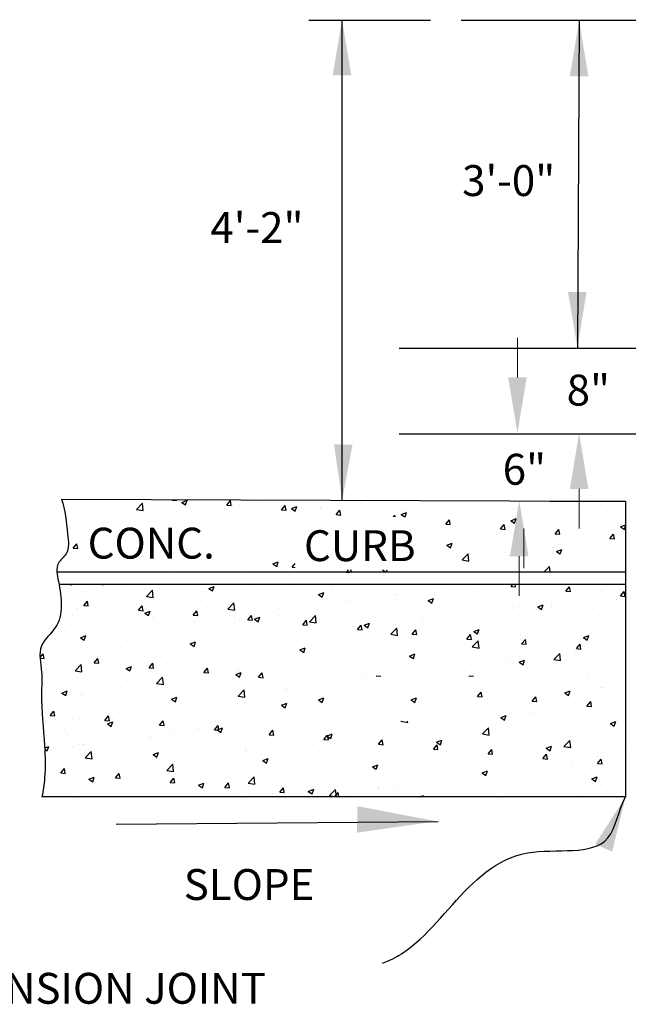
# Model space of a CAD drawing. Units: feet. Extents: x 203 to 493, y -5 to 197.
# Drawn here: x 233 to 260, y 118 to 160 of the extents above; entities that cross this region are included whole.
import ezdxf

# ---------------------------------------------------------------- set-up
doc = ezdxf.new("R2010")
doc.units = ezdxf.units.FT
doc.header["$LTSCALE"] = 0.2
doc.header["$MEASUREMENT"] = 0
doc.layers.add('Level 61', color=7, linetype='Continuous', lineweight=0)
doc.layers.add('S-DIMS', color=1, linetype='Continuous')
doc.styles.add('L70', font='simplex.shx', dxfattribs={"height": 0.07})

msp = doc.modelspace()

# ---------------------------------------------------------------- linework, layer by layer
at = {"layer": 'Level 61', "ltscale": 0.7}
msp.add_line((254.71, 144.708), (254.71, 146.417), dxfattribs=at)
at = {"layer": 'Level 61'}
for p, q in [((257.377, 138.18), (257.377, 139.89)), ((254.987, 136.467), (254.987, 138.177)), ((254.787, 135.265), (254.787, 136.975))]:
    msp.add_line(p, q, dxfattribs=at)
at = {"layer": 'S-DIMS', "color": 250}
for p, q in [((250.947, 160.133), (245.684, 160.133)), ((247.119, 160.174), (247.119, 139.395)), ((261.591, 160.133), (252.272, 160.133)), ((257.377, 160.133), (257.302, 146.003)), ((260.987, 145.96), (249.59, 145.96)), ((260.987, 142.263), (249.59, 142.263)), ((235.001, 139.439), (258.259, 139.355)), ((238.235, 139.002), (238.492, 139.27)), ((238.528, 138.957), (238.492, 139.27)), ((239.169, 139.361), (239.169, 139.361)), ((239.515, 139.228), (239.515, 139.228)), ((239.776, 139.399), (239.795, 139.422)), ((239.776, 139.399), (239.973, 139.382)), ((239.973, 139.382), (239.966, 139.421)), ((240.198, 139.308), (240.429, 139.397)), ((240.198, 139.308), (240.363, 139.197)), ((240.363, 139.197), (240.429, 139.397)), ((240.93, 139.287), (240.93, 139.287)), ((242.143, 139.192), (242.302, 139.382)), ((242.143, 139.192), (242.34, 139.175)), ((242.34, 139.175), (242.302, 139.382)), ((242.692, 139.213), (242.692, 139.213)), ((242.826, 139.228), (242.826, 139.228)), ((243.688, 139.344), (243.688, 139.344)), ((247.931, 139.279), (247.931, 139.279)), ((256.118, 139.355), (259.387, 139.355)), ((256.327, 139.315), (256.327, 139.315)), ((256.424, 139.331), (256.424, 139.331)), ((259.387, 139.355), (259.387, 126.576)), ((236.341, 139.067), (236.341, 139.067)), ((237.821, 138.995), (237.821, 138.995)), ((238.103, 138.993), (238.103, 138.993)), ((238.235, 139.002), (238.528, 138.957)), ((239.528, 138.797), (239.528, 138.797)), ((239.864, 138.918), (239.864, 138.918)), ((240.901, 138.898), (240.901, 138.898)), ((241.613, 139.071), (241.613, 139.071)), ((241.626, 138.844), (241.626, 138.844)), ((242.439, 139.18), (242.439, 139.18)), ((243.388, 138.769), (243.388, 138.769)), ((244.454, 139.138), (244.454, 139.138)), ((244.51, 138.985), (244.669, 139.174)), ((244.51, 138.985), (244.707, 138.968)), ((244.55, 138.82), (244.55, 138.82)), ((244.707, 138.968), (244.669, 139.174)), ((244.941, 139.044), (245.172, 139.132)), ((244.941, 139.044), (245.105, 138.933)), ((245.105, 138.933), (245.172, 139.132)), ((245.541, 138.834), (245.541, 138.834)), ((246.215, 139.064), (246.215, 139.064)), ((246.217, 139.031), (246.217, 139.031)), ((246.877, 138.778), (247.036, 138.967)), ((246.877, 138.778), (247.074, 138.761)), ((247.074, 138.761), (247.036, 138.967)), ((247.465, 139.165), (247.465, 139.165)), ((247.977, 138.989), (247.977, 138.989)), ((249.064, 138.865), (249.064, 138.865)), ((249.683, 138.779), (249.915, 138.868)), ((249.683, 138.779), (249.837, 138.675)), ((249.738, 138.915), (249.738, 138.915)), ((249.85, 138.675), (249.915, 138.868)), ((249.891, 138.973), (249.891, 138.973)), ((251.14, 139.138), (251.14, 139.138)), ((251.5, 138.84), (251.5, 138.84)), ((252.966, 138.871), (252.966, 138.871)), ((253.262, 138.766), (253.262, 138.766)), ((254.499, 139.001), (254.499, 139.001)), ((254.66, 139.104), (254.66, 139.104)), ((257.343, 138.767), (257.343, 138.767)), ((258.592, 138.932), (258.592, 138.932)), ((243.616, 138.504), (243.616, 138.504)), ((245.149, 138.695), (245.149, 138.695)), ((249.331, 138.675), (249.403, 138.76)), ((249.418, 138.675), (249.403, 138.76)), ((251.61, 138.364), (251.77, 138.553)), ((251.61, 138.364), (251.808, 138.346)), ((251.808, 138.346), (251.77, 138.553)), ((252.196, 138.397), (252.196, 138.397)), ((252.575, 138.67), (252.575, 138.67)), ((253.977, 138.157), (254.137, 138.346)), ((254.175, 138.139), (254.137, 138.346)), ((254.426, 138.515), (254.657, 138.604)), ((254.426, 138.515), (254.59, 138.404)), ((254.432, 138.384), (254.432, 138.384)), ((254.59, 138.404), (254.657, 138.604)), ((255.023, 138.692), (255.023, 138.692)), ((256.516, 138.659), (256.516, 138.659)), ((256.785, 138.617), (256.785, 138.617)), ((258.001, 138.464), (258.001, 138.464)), ((258.546, 138.543), (258.546, 138.543)), ((235.368, 138.249), (235.368, 138.249)), ((244.904, 138.317), (244.904, 138.317)), ((252.356, 138.111), (252.356, 138.111)), ((253.183, 138.22), (253.183, 138.22)), ((253.957, 138.323), (253.957, 138.323)), ((253.977, 138.157), (254.175, 138.139)), ((254.62, 138.005), (254.62, 138.005)), ((255.719, 138.248), (255.719, 138.248)), ((256.287, 138.216), (256.287, 138.216)), ((256.344, 137.949), (256.503, 138.139)), ((256.344, 137.949), (256.542, 137.932)), ((256.542, 137.932), (256.503, 138.139)), ((257.481, 138.174), (257.481, 138.174)), ((258.711, 137.742), (258.87, 137.932)), ((258.909, 137.725), (258.87, 137.932)), ((259.169, 138.251), (259.387, 138.335)), ((259.169, 138.251), (259.333, 138.14)), ((259.242, 138.099), (259.242, 138.099)), ((259.333, 138.14), (259.387, 138.301)), ((235.5, 137.331), (235.659, 137.521)), ((235.697, 137.314), (235.659, 137.521)), ((244.51, 137.722), (244.51, 137.722)), ((251.653, 137.451), (251.884, 137.539)), ((251.817, 137.34), (251.884, 137.539)), ((252.926, 137.773), (252.926, 137.773)), ((257.724, 137.63), (257.724, 137.63)), ((258.212, 137.693), (258.212, 137.693)), ((258.711, 137.742), (258.909, 137.725)), ((235.5, 137.331), (235.697, 137.314)), ((243.797, 137.461), (243.797, 137.461)), ((244.862, 137.124), (244.862, 137.124)), ((244.877, 137.349), (244.877, 137.349)), ((251.653, 137.451), (251.817, 137.34)), ((252.322, 136.818), (252.579, 137.085)), ((252.616, 136.772), (252.579, 137.085)), ((252.605, 137.089), (252.605, 137.089)), ((253.564, 137.083), (253.564, 137.083)), ((255.648, 137.357), (255.648, 137.357)), ((256.247, 137.118), (256.247, 137.118)), ((256.287, 137.362), (256.287, 137.362)), ((256.396, 137.186), (256.627, 137.275)), ((256.396, 137.186), (256.56, 137.076)), ((256.474, 137.466), (256.474, 137.466)), ((256.56, 137.076), (256.627, 137.275)), ((257.961, 137.365), (257.961, 137.365)), ((242.952, 137.019), (242.952, 137.019)), ((244.036, 137.015), (244.036, 137.015)), ((244.138, 136.651), (244.369, 136.739)), ((244.138, 136.651), (244.302, 136.54)), ((244.302, 136.54), (244.369, 136.739)), ((244.967, 136.503), (245.099, 136.66)), ((252.314, 136.918), (252.314, 136.918)), ((252.322, 136.818), (252.616, 136.772)), ((252.438, 136.701), (252.438, 136.701)), ((252.886, 136.674), (252.886, 136.674)), ((254.363, 137.032), (254.363, 137.032)), ((254.367, 137.014), (254.367, 137.014)), ((254.58, 136.906), (254.58, 136.906)), ((256.128, 136.94), (256.128, 136.94)), ((257.078, 136.638), (257.078, 136.638)), ((257.89, 136.865), (257.89, 136.865)), ((259.003, 136.968), (259.003, 136.968)), ((259.387, 136.283), (234.797, 136.284)), ((239.103, 136.358), (239.103, 136.358)), ((239.876, 136.468), (239.876, 136.468)), ((242.776, 136.391), (242.776, 136.391)), ((244.47, 136.623), (244.47, 136.623)), ((244.967, 136.503), (245.099, 136.491)), ((247.334, 136.296), (247.411, 136.387)), ((247.334, 136.296), (247.473, 136.283)), ((247.531, 136.283), (247.512, 136.387)), ((248.154, 136.37), (248.154, 136.37)), ((248.881, 136.386), (248.881, 136.387)), ((248.881, 136.386), (249.033, 136.283)), ((249.047, 136.283), (249.082, 136.387)), ((250.514, 136.371), (250.514, 136.371)), ((255.154, 136.307), (255.154, 136.307)), ((255.856, 136.283), (256.101, 136.539)), ((256.131, 136.283), (256.101, 136.539)), ((256.856, 136.329), (256.856, 136.329)), ((258.94, 136.603), (258.94, 136.603)), ((234.886, 135.766), (258.259, 135.766)), ((235.042, 135.703), (235.042, 135.703)), ((235.254, 135.697), (235.254, 135.697)), ((235.292, 135.766), (235.444, 135.742)), ((235.444, 135.742), (235.441, 135.766)), ((235.987, 135.452), (235.987, 135.452)), ((236.748, 135.766), (236.787, 135.74)), ((236.787, 135.74), (236.796, 135.766)), ((236.804, 135.629), (236.804, 135.629)), ((237.7, 135.7), (237.7, 135.7)), ((238.565, 135.554), (238.565, 135.554)), ((238.672, 135.242), (238.929, 135.509)), ((238.966, 135.196), (238.929, 135.509)), ((240.327, 135.48), (240.327, 135.48)), ((241.084, 135.44), (241.084, 135.44)), ((241.365, 135.586), (241.596, 135.675)), ((241.365, 135.586), (241.529, 135.476)), ((241.529, 135.476), (241.596, 135.675)), ((242.089, 135.406), (242.089, 135.406)), ((243.168, 135.714), (243.168, 135.714)), ((244.43, 135.524), (244.43, 135.524)), ((244.74, 135.38), (244.74, 135.38)), ((244.916, 135.7), (244.916, 135.7)), ((246.097, 135.736), (246.097, 135.736)), ((246.108, 135.322), (246.339, 135.411)), ((246.272, 135.211), (246.339, 135.411)), ((246.665, 135.71), (246.665, 135.71)), ((246.678, 135.626), (246.678, 135.626)), ((248.439, 135.551), (248.439, 135.551)), ((250.201, 135.477), (250.201, 135.477)), ((250.62, 135.508), (250.62, 135.508)), ((251.305, 135.647), (251.305, 135.647)), ((251.446, 135.616), (251.446, 135.616)), ((251.962, 135.402), (251.962, 135.402)), ((252.846, 135.576), (252.846, 135.576)), ((254.435, 135.674), (254.512, 135.766)), ((254.435, 135.674), (254.633, 135.657)), ((254.633, 135.657), (254.613, 135.766)), ((256.118, 135.766), (259.387, 135.766)), ((256.802, 135.467), (256.961, 135.657)), ((256.802, 135.467), (257, 135.45)), ((257, 135.45), (256.961, 135.657)), ((258.339, 135.483), (258.339, 135.483)), ((258.502, 135.766), (258.53, 135.747)), ((258.53, 135.747), (258.536, 135.766)), ((258.898, 135.41), (258.898, 135.41)), ((259.169, 135.26), (259.328, 135.45)), ((259.366, 135.243), (259.328, 135.45)), ((259.366, 135.725), (259.387, 135.747)), ((259.366, 135.725), (259.387, 135.722)), ((235.958, 134.849), (236.117, 135.038)), ((236.155, 134.831), (236.117, 135.038)), ((238.672, 135.242), (238.966, 135.196)), ((239.008, 135.166), (239.008, 135.166)), ((239.834, 135.275), (239.834, 135.275)), ((241.022, 135.045), (241.022, 135.045)), ((242.194, 134.695), (242.451, 134.963)), ((242.488, 134.65), (242.451, 134.963)), ((242.736, 135.292), (242.736, 135.292)), ((242.816, 135.05), (242.816, 135.05)), ((243.85, 135.331), (243.85, 135.331)), ((245.612, 135.257), (245.612, 135.257)), ((246.108, 135.322), (246.272, 135.211)), ((246.46, 134.96), (246.46, 134.96)), ((247.286, 135.069), (247.286, 135.069)), ((247.373, 135.182), (247.373, 135.182)), ((247.456, 134.986), (247.456, 134.986)), ((248.536, 135.233), (248.536, 135.233)), ((249.135, 135.108), (249.135, 135.108)), ((249.38, 135.316), (249.38, 135.316)), ((249.465, 135.117), (249.465, 135.117)), ((250.85, 135.058), (251.081, 135.146)), ((250.85, 135.058), (251.014, 134.947)), ((250.897, 135.033), (250.897, 135.033)), ((251.014, 134.947), (251.081, 135.146)), ((251.132, 135.328), (251.132, 135.328)), ((252.658, 134.959), (252.658, 134.959)), ((253.724, 135.328), (253.724, 135.328)), ((255.486, 135.253), (255.486, 135.253)), ((255.988, 135.027), (255.988, 135.027)), ((256.414, 135.152), (256.414, 135.152)), ((257.247, 135.179), (257.247, 135.179)), ((257.881, 135.168), (257.881, 135.168)), ((258.072, 135.302), (258.072, 135.302)), ((259.009, 135.105), (259.009, 135.105)), ((259.169, 135.26), (259.366, 135.243)), ((235.674, 134.727), (235.674, 134.727)), ((235.958, 134.849), (236.155, 134.831)), ((236.924, 134.892), (236.924, 134.892)), ((237.66, 134.601), (237.66, 134.601)), ((238.324, 134.642), (238.484, 134.831)), ((238.324, 134.642), (238.522, 134.624)), ((238.522, 134.624), (238.484, 134.831)), ((238.593, 134.522), (238.824, 134.611)), ((238.593, 134.522), (238.757, 134.411)), ((238.757, 134.411), (238.824, 134.611)), ((239.355, 134.833), (239.355, 134.833)), ((240.691, 134.435), (240.851, 134.624)), ((240.889, 134.417), (240.851, 134.624)), ((240.891, 134.719), (240.891, 134.719)), ((242.194, 134.695), (242.488, 134.65)), ((243.126, 134.521), (243.126, 134.521)), ((244.376, 134.686), (244.376, 134.686)), ((245.531, 134.656), (245.531, 134.656)), ((246.057, 134.637), (246.057, 134.637)), ((247.771, 134.885), (247.771, 134.885)), ((253.912, 134.754), (253.912, 134.754)), ((254.42, 134.885), (254.42, 134.885)), ((254.49, 134.822), (254.49, 134.822)), ((254.5, 134.709), (254.5, 134.709)), ((254.738, 134.863), (254.738, 134.863)), ((255.593, 134.793), (255.824, 134.882)), ((255.593, 134.793), (255.757, 134.683)), ((255.757, 134.683), (255.824, 134.882)), ((256.167, 134.921), (256.167, 134.921)), ((256.181, 134.81), (256.181, 134.81)), ((257.943, 134.736), (257.943, 134.736)), ((235.451, 134.395), (235.451, 134.395)), ((235.946, 134.354), (235.946, 134.354)), ((237.213, 134.32), (237.213, 134.32)), ((238.967, 134.389), (238.967, 134.389)), ((238.975, 134.246), (238.975, 134.246)), ((240.216, 134.138), (240.216, 134.138)), ((240.691, 134.435), (240.889, 134.417)), ((240.736, 134.171), (240.736, 134.171)), ((242.3, 134.412), (242.3, 134.412)), ((242.498, 134.097), (242.498, 134.097)), ((242.695, 134.194), (242.695, 134.194)), ((243.058, 134.228), (243.217, 134.417)), ((243.058, 134.228), (243.256, 134.21)), ((243.256, 134.21), (243.217, 134.417)), ((243.335, 134.258), (243.566, 134.346)), ((243.335, 134.258), (243.499, 134.147)), ((243.499, 134.147), (243.566, 134.346)), ((243.607, 134.325), (243.607, 134.325)), ((244.39, 134.426), (244.39, 134.426)), ((245.425, 134.02), (245.584, 134.21)), ((245.623, 134.003), (245.584, 134.21)), ((245.716, 134.149), (245.973, 134.417)), ((245.716, 134.149), (246.01, 134.104)), ((246.01, 134.104), (245.973, 134.417)), ((249.752, 134.206), (249.752, 134.206)), ((250.578, 134.315), (250.578, 134.315)), ((250.64, 134.161), (250.64, 134.161)), ((251.092, 134.23), (251.092, 134.23)), ((251.828, 134.479), (251.828, 134.479)), ((252.565, 134.492), (252.565, 134.492)), ((252.806, 134.477), (252.806, 134.477)), ((258.03, 134.109), (258.03, 134.109)), ((259.28, 134.273), (259.28, 134.273)), ((235.118, 133.728), (235.118, 133.728)), ((237.042, 134.059), (237.042, 134.059)), ((238.14, 133.865), (238.14, 133.865)), ((238.966, 133.973), (238.966, 133.973)), ((239.315, 133.735), (239.315, 133.735)), ((239.758, 133.664), (239.758, 133.664)), ((240.981, 133.946), (240.981, 133.946)), ((241.682, 133.995), (241.682, 133.995)), ((244.259, 134.023), (244.259, 134.023)), ((245.425, 134.02), (245.623, 134.003)), ((245.592, 133.658), (245.592, 133.658)), ((246.021, 133.948), (246.021, 133.948)), ((246.418, 133.767), (246.418, 133.767)), ((247.668, 133.932), (247.668, 133.932)), ((247.73, 133.786), (247.73, 133.786)), ((247.783, 133.874), (247.783, 133.874)), ((247.792, 133.813), (247.951, 134.003)), ((247.792, 133.813), (247.99, 133.796)), ((247.99, 133.796), (247.951, 134.003)), ((248.078, 133.993), (248.309, 134.082)), ((248.078, 133.993), (248.242, 133.883)), ((248.242, 133.883), (248.309, 134.082)), ((248.716, 133.831), (248.716, 133.831)), ((249.238, 133.603), (249.495, 133.871)), ((249.425, 134.018), (249.425, 134.018)), ((249.531, 133.557), (249.495, 133.871)), ((249.544, 133.799), (249.544, 133.799)), ((250.159, 133.606), (250.318, 133.796)), ((250.357, 133.589), (250.318, 133.796)), ((251.306, 133.725), (251.306, 133.725)), ((252.82, 133.729), (253.051, 133.818)), ((252.82, 133.729), (252.984, 133.618)), ((252.984, 133.618), (253.051, 133.818)), ((255.12, 133.726), (255.12, 133.726)), ((256.127, 133.822), (256.127, 133.822)), ((257.204, 134), (257.204, 134)), ((257.841, 134.07), (257.841, 134.07)), ((234.806, 133.426), (234.806, 133.426)), ((235.82, 133.458), (236.051, 133.546)), ((235.82, 133.458), (235.984, 133.347)), ((235.906, 133.255), (235.906, 133.255)), ((235.984, 133.347), (236.051, 133.546)), ((236.056, 133.59), (236.056, 133.59)), ((237.62, 133.502), (237.62, 133.502)), ((237.833, 133.334), (237.833, 133.334)), ((240.562, 133.193), (240.793, 133.282)), ((240.726, 133.083), (240.793, 133.282)), ((243.508, 133.384), (243.508, 133.384)), ((244.35, 133.327), (244.35, 133.327)), ((246.016, 133.539), (246.016, 133.539)), ((246.791, 133.501), (246.791, 133.501)), ((249.238, 133.603), (249.531, 133.557)), ((250.159, 133.606), (250.357, 133.589)), ((252.526, 133.399), (252.685, 133.589)), ((252.526, 133.399), (252.723, 133.382)), ((252.723, 133.382), (252.685, 133.589)), ((252.76, 133.057), (253.017, 133.325)), ((252.765, 133.378), (252.765, 133.378)), ((253.053, 133.011), (253.017, 133.325)), ((253.044, 133.452), (253.044, 133.452)), ((253.067, 133.65), (253.067, 133.65)), ((253.87, 133.561), (253.87, 133.561)), ((254.46, 133.611), (254.46, 133.611)), ((254.829, 133.576), (254.829, 133.576)), ((254.893, 133.192), (255.052, 133.382)), ((255.09, 133.175), (255.052, 133.382)), ((256.591, 133.502), (256.591, 133.502)), ((257.563, 133.465), (257.794, 133.553)), ((257.563, 133.465), (257.727, 133.354)), ((257.727, 133.354), (257.794, 133.553)), ((258.202, 133.514), (258.202, 133.514)), ((258.352, 133.427), (258.352, 133.427)), ((234.239, 133.044), (234.239, 133.044)), ((235.909, 133.004), (235.909, 133.004)), ((239.348, 132.836), (239.348, 132.836)), ((240.562, 133.193), (240.726, 133.083)), ((240.941, 132.848), (240.941, 132.848)), ((241.432, 133.111), (241.432, 133.111)), ((242.258, 133.22), (242.258, 133.22)), ((242.655, 133.095), (242.655, 133.095)), ((242.942, 132.84), (242.942, 132.84)), ((244.867, 133.17), (244.867, 133.17)), ((245.305, 132.929), (245.536, 133.018)), ((245.305, 132.929), (245.469, 132.818)), ((245.469, 132.818), (245.536, 133.018)), ((248.884, 132.905), (248.884, 132.905)), ((249.385, 132.92), (249.385, 132.92)), ((249.71, 133.013), (249.71, 133.013)), ((250.96, 133.178), (250.96, 133.178)), ((251.052, 133.131), (251.052, 133.131)), ((252.76, 133.057), (253.053, 133.011)), ((254.353, 132.853), (254.353, 132.853)), ((254.893, 133.192), (255.09, 133.175)), ((256.278, 133.183), (256.278, 133.183)), ((257.162, 132.807), (257.162, 132.807)), ((257.26, 132.985), (257.419, 133.175)), ((257.26, 132.985), (257.457, 132.968)), ((257.457, 132.968), (257.419, 133.175)), ((257.801, 132.971), (257.801, 132.971)), ((258.412, 132.972), (258.412, 132.972)), ((234.069, 132.598), (234.208, 132.763)), ((234.07, 132.572), (234.246, 132.556)), ((234.246, 132.556), (234.208, 132.763)), ((234.809, 132.708), (234.809, 132.708)), ((236.415, 132.367), (236.575, 132.556)), ((236.57, 132.634), (236.57, 132.634)), ((236.613, 132.349), (236.575, 132.556)), ((237.272, 132.563), (237.272, 132.563)), ((237.58, 132.404), (237.58, 132.404)), ((238.098, 132.672), (238.098, 132.672)), ((238.332, 132.56), (238.332, 132.56)), ((239.274, 132.636), (239.274, 132.636)), ((240.094, 132.485), (240.094, 132.485)), ((241.018, 132.51), (241.018, 132.51)), ((241.855, 132.411), (241.855, 132.411)), ((245.55, 132.466), (245.55, 132.466)), ((245.976, 132.44), (245.976, 132.44)), ((246.8, 132.63), (246.8, 132.63)), ((247.69, 132.687), (247.69, 132.687)), ((250.047, 132.665), (250.278, 132.753)), ((250.047, 132.665), (250.212, 132.554)), ((250.212, 132.554), (250.278, 132.753)), ((252.429, 132.523), (252.429, 132.523)), ((254.252, 132.424), (254.252, 132.424)), ((254.42, 132.512), (254.42, 132.512)), ((254.79, 132.4), (255.021, 132.489)), ((254.79, 132.4), (254.954, 132.29)), ((254.954, 132.29), (255.021, 132.489)), ((256.087, 132.724), (256.087, 132.724)), ((256.282, 132.511), (256.539, 132.778)), ((256.282, 132.511), (256.575, 132.465)), ((256.336, 132.698), (256.336, 132.698)), ((256.575, 132.465), (256.539, 132.778)), ((257.068, 132.459), (257.068, 132.459)), ((258.993, 132.789), (258.993, 132.789)), ((235.188, 132.289), (235.188, 132.289)), ((235.505, 132.265), (235.505, 132.265)), ((235.588, 132.027), (235.845, 132.295)), ((235.588, 132.027), (235.881, 131.981)), ((235.881, 131.981), (235.845, 132.295)), ((235.866, 132.156), (235.866, 132.156)), ((236.415, 132.367), (236.613, 132.349)), ((237.266, 132.191), (237.266, 132.191)), ((237.79, 132.129), (238.021, 132.218)), ((237.79, 132.129), (237.954, 132.018)), ((237.954, 132.018), (238.021, 132.218)), ((238.782, 132.159), (238.941, 132.349)), ((238.782, 132.159), (238.98, 132.142)), ((238.98, 132.142), (238.941, 132.349)), ((239.028, 132.116), (239.028, 132.116)), ((239.093, 132.179), (239.093, 132.179)), ((240.789, 132.042), (240.789, 132.042)), ((241.149, 131.952), (241.308, 132.142)), ((241.347, 131.935), (241.308, 132.142)), ((242.551, 131.967), (242.551, 131.967)), ((242.615, 131.996), (242.615, 131.996)), ((242.64, 132.083), (242.64, 132.083)), ((243.617, 132.336), (243.617, 132.336)), ((244.309, 132.229), (244.309, 132.229)), ((244.724, 132.357), (244.724, 132.357)), ((245.378, 132.262), (245.378, 132.262)), ((247.14, 132.187), (247.14, 132.187)), ((250.504, 132.192), (250.504, 132.192)), ((252.176, 132.151), (252.176, 132.151)), ((252.725, 132.28), (252.725, 132.28)), ((253.002, 132.259), (253.002, 132.259)), ((255.144, 132.128), (255.144, 132.128)), ((234.199, 131.945), (234.199, 131.945)), ((237.169, 131.849), (237.169, 131.849)), ((238.48, 131.535), (238.48, 131.535)), ((239.11, 131.481), (239.367, 131.749)), ((239.234, 131.538), (239.234, 131.538)), ((239.403, 131.435), (239.367, 131.749)), ((240.564, 131.809), (240.564, 131.809)), ((240.901, 131.749), (240.901, 131.749)), ((241.149, 131.952), (241.347, 131.935)), ((241.39, 131.918), (241.39, 131.918)), ((242.532, 131.865), (242.763, 131.953)), ((242.532, 131.865), (242.696, 131.754)), ((242.696, 131.754), (242.763, 131.953)), ((243.516, 131.745), (243.675, 131.935)), ((243.516, 131.745), (243.714, 131.728)), ((243.714, 131.728), (243.675, 131.935)), ((244.313, 131.893), (244.313, 131.893)), ((245.757, 131.716), (245.757, 131.716)), ((246.277, 131.749), (246.277, 131.749)), ((247.223, 131.573), (247.223, 131.573)), ((248.039, 131.675), (248.039, 131.675)), ((248.237, 131.771), (248.237, 131.771)), ((248.6, 131.805), (248.797, 131.788)), ((249.765, 131.716), (249.765, 131.716)), ((250.285, 131.749), (250.285, 131.749)), ((251.231, 131.573), (251.231, 131.573)), ((252.047, 131.675), (252.047, 131.675)), ((252.244, 131.771), (252.244, 131.771)), ((252.607, 131.805), (252.804, 131.788)), ((253.219, 131.798), (253.219, 131.798)), ((254.186, 131.89), (254.186, 131.89)), ((255.948, 131.815), (255.948, 131.815)), ((256.046, 131.625), (256.046, 131.625)), ((257.544, 131.67), (257.544, 131.67)), ((257.71, 131.741), (257.71, 131.741)), ((257.76, 131.872), (257.76, 131.872)), ((235.017, 131.065), (235.248, 131.153)), ((235.181, 130.954), (235.248, 131.153)), ((235.244, 131.519), (235.244, 131.519)), ((236.404, 131.262), (236.404, 131.262)), ((237.23, 131.37), (237.23, 131.37)), ((237.54, 131.305), (237.54, 131.305)), ((239.11, 131.481), (239.403, 131.435)), ((242.632, 130.935), (242.889, 131.202)), ((242.925, 130.889), (242.889, 131.202)), ((244.269, 131.13), (244.269, 131.13)), ((244.682, 131.164), (244.682, 131.164)), ((244.731, 131.201), (244.731, 131.201)), ((246.523, 131.524), (246.523, 131.524)), ((250.53, 131.524), (250.53, 131.524)), ((252.984, 130.917), (253.143, 131.107)), ((253.121, 131.521), (253.121, 131.521)), ((253.181, 130.9), (253.143, 131.107)), ((253.384, 131.122), (253.384, 131.122)), ((254.38, 131.414), (254.38, 131.414)), ((254.882, 131.446), (254.882, 131.446)), ((255.468, 131.397), (255.468, 131.397)), ((256.294, 131.506), (256.294, 131.506)), ((256.644, 131.372), (256.644, 131.372)), ((256.76, 131.072), (256.991, 131.16)), ((256.924, 130.961), (256.991, 131.16)), ((258.329, 131.304), (258.329, 131.304)), ((258.406, 131.298), (258.406, 131.298)), ((234.152, 131.031), (234.152, 131.031)), ((234.159, 130.847), (234.159, 130.847)), ((234.32, 130.987), (234.32, 130.987)), ((235.017, 131.065), (235.181, 130.954)), ((235.826, 131.058), (235.826, 131.058)), ((235.914, 130.957), (235.914, 130.957)), ((237.675, 130.882), (237.675, 130.882)), ((239.437, 130.808), (239.437, 130.808)), ((239.759, 130.8), (239.99, 130.889)), ((239.759, 130.8), (239.924, 130.69)), ((239.924, 130.69), (239.99, 130.889)), ((241.199, 130.733), (241.199, 130.733)), ((241.772, 130.781), (241.772, 130.781)), ((242.575, 130.898), (242.575, 130.898)), ((242.632, 130.935), (242.925, 130.889)), ((242.806, 130.871), (242.806, 130.871)), ((243.856, 131.055), (243.856, 131.055)), ((246.104, 130.771), (246.335, 130.86)), ((246.104, 130.771), (246.268, 130.66)), ((246.268, 130.66), (246.335, 130.86)), ((246.973, 130.689), (246.973, 130.689)), ((247.799, 130.797), (247.799, 130.797)), ((250.111, 130.771), (250.342, 130.86)), ((250.111, 130.771), (250.275, 130.66)), ((250.275, 130.66), (250.342, 130.86)), ((250.981, 130.689), (250.981, 130.689)), ((251.807, 130.797), (251.807, 130.797)), ((252.984, 130.917), (253.181, 130.9)), ((255.351, 130.71), (255.51, 130.899)), ((255.351, 130.71), (255.548, 130.693)), ((255.548, 130.693), (255.51, 130.899)), ((256.404, 130.974), (256.404, 130.974)), ((256.76, 131.072), (256.924, 130.961)), ((257.718, 130.503), (257.877, 130.692)), ((257.72, 130.774), (257.72, 130.774)), ((257.915, 130.485), (257.877, 130.692)), ((234.506, 130.091), (234.665, 130.281)), ((234.704, 130.074), (234.665, 130.281)), ((239.194, 130.439), (239.194, 130.439)), ((239.696, 130.508), (239.696, 130.508)), ((240.522, 130.616), (240.522, 130.616)), ((240.861, 130.65), (240.861, 130.65)), ((240.882, 130.541), (240.882, 130.541)), ((242.96, 130.659), (242.96, 130.659)), ((244.502, 130.536), (244.733, 130.625)), ((244.502, 130.536), (244.666, 130.425)), ((244.666, 130.425), (244.733, 130.625)), ((244.722, 130.584), (244.722, 130.584)), ((246.483, 130.425), (246.483, 130.425)), ((248.196, 130.673), (248.196, 130.673)), ((248.484, 130.418), (248.484, 130.418)), ((250.49, 130.425), (250.49, 130.425)), ((252.204, 130.673), (252.204, 130.673)), ((252.491, 130.418), (252.491, 130.418)), ((254.339, 130.315), (254.339, 130.315)), ((254.48, 130.643), (254.48, 130.643)), ((256.006, 130.526), (256.006, 130.526)), ((256.676, 130.369), (256.676, 130.369)), ((257.718, 130.503), (257.915, 130.486)), ((258.76, 130.643), (258.76, 130.643)), ((234.506, 130.091), (234.704, 130.074)), ((235.536, 129.96), (235.536, 129.96)), ((235.786, 129.959), (235.786, 129.959)), ((236.362, 130.069), (236.362, 130.069)), ((236.873, 129.884), (237.032, 130.074)), ((236.873, 129.884), (237.071, 129.867)), ((237.071, 129.867), (237.032, 130.074)), ((237.033, 129.88), (237.033, 129.88)), ((237.5, 130.207), (237.5, 130.207)), ((237.612, 130.233), (237.612, 130.233)), ((238.957, 130.21), (238.957, 130.21)), ((239.24, 129.677), (239.399, 129.867)), ((239.437, 129.66), (239.399, 129.867)), ((243.597, 130.146), (243.597, 130.146)), ((243.814, 129.863), (243.814, 129.863)), ((244.229, 130.032), (244.229, 130.032)), ((245.064, 130.027), (245.064, 130.027)), ((249.675, 129.842), (249.676, 129.842)), ((249.675, 129.842), (249.969, 129.797)), ((249.969, 129.797), (249.964, 129.842)), ((250.931, 129.835), (250.931, 129.835)), ((253.53, 130.212), (253.53, 130.212)), ((253.987, 130.007), (254.218, 130.096)), ((253.987, 130.007), (254.151, 129.897)), ((254.151, 129.897), (254.218, 130.096)), ((254.6, 130.095), (254.6, 130.095)), ((255.292, 130.138), (255.292, 130.138)), ((255.426, 130.204), (255.426, 130.204)), ((257.053, 130.063), (257.053, 130.063)), ((258.729, 129.743), (258.961, 129.832)), ((258.815, 129.989), (258.815, 129.989)), ((258.894, 129.632), (258.961, 129.832)), ((259.374, 129.908), (259.374, 129.908)), ((235.108, 129.55), (235.108, 129.55)), ((236.987, 129.736), (237.218, 129.825)), ((236.987, 129.736), (237.151, 129.625)), ((237.151, 129.625), (237.218, 129.825)), ((239.24, 129.677), (239.437, 129.66)), ((239.748, 129.486), (239.748, 129.486)), ((240.821, 129.552), (240.821, 129.552)), ((240.903, 129.479), (240.903, 129.479)), ((241.607, 129.47), (241.766, 129.66)), ((241.607, 129.47), (241.804, 129.453)), ((241.672, 129.816), (241.672, 129.816)), ((241.729, 129.472), (241.96, 129.56)), ((241.729, 129.472), (241.893, 129.361)), ((241.804, 129.453), (241.766, 129.66)), ((241.893, 129.361), (241.96, 129.56)), ((242.535, 129.799), (242.535, 129.799)), ((242.988, 129.754), (242.988, 129.754)), ((243.974, 129.263), (244.133, 129.453)), ((244.171, 129.246), (244.133, 129.453)), ((248.706, 129.652), (248.706, 129.652)), ((249.264, 129.624), (249.264, 129.624)), ((250.44, 129.548), (250.44, 129.548)), ((251.266, 129.656), (251.266, 129.656)), ((252.515, 129.821), (252.515, 129.821)), ((253.197, 129.296), (253.454, 129.564)), ((253.491, 129.25), (253.454, 129.564)), ((255.966, 129.428), (255.966, 129.428)), ((257.68, 129.675), (257.68, 129.675)), ((258.718, 129.45), (258.718, 129.45)), ((258.729, 129.743), (258.894, 129.632)), ((235.271, 129.27), (235.271, 129.27)), ((237.033, 129.196), (237.033, 129.196)), ((237.46, 129.108), (237.46, 129.108)), ((237.823, 129.155), (237.823, 129.155)), ((238.794, 129.121), (238.794, 129.121)), ((238.828, 129.206), (238.828, 129.206)), ((239.154, 129.341), (239.154, 129.341)), ((239.654, 129.315), (239.654, 129.315)), ((240.556, 129.047), (240.556, 129.047)), ((243.974, 129.263), (244.171, 129.246)), ((244.857, 128.992), (244.857, 128.992)), ((245.856, 129.144), (245.856, 129.144)), ((246.28, 129), (246.28, 129)), ((246.341, 129.056), (246.5, 129.246)), ((246.341, 129.056), (246.538, 129.039)), ((246.472, 129.207), (246.703, 129.296)), ((246.472, 129.207), (246.636, 129.097)), ((246.538, 129.039), (246.5, 129.246)), ((246.636, 129.097), (246.703, 129.296)), ((246.782, 129.322), (246.782, 129.322)), ((247.106, 129.109), (247.106, 129.109)), ((247.57, 129.392), (247.57, 129.392)), ((248.355, 129.273), (248.355, 129.273)), ((248.708, 128.849), (248.867, 129.038)), ((248.905, 128.832), (248.867, 129.038)), ((251.214, 128.943), (251.445, 129.032)), ((251.378, 128.832), (251.445, 129.032)), ((252.605, 128.984), (252.605, 128.984)), ((253.197, 129.296), (253.491, 129.25)), ((254.299, 129.217), (254.299, 129.217)), ((255.807, 129.067), (255.807, 129.067)), ((256.268, 129.005), (256.268, 129.005)), ((256.719, 128.75), (256.976, 129.018)), ((257.013, 128.704), (256.976, 129.018)), ((257.892, 129.341), (257.892, 129.341)), ((258.193, 129.335), (258.193, 129.335)), ((234.27, 128.693), (234.445, 128.76)), ((234.274, 128.631), (234.378, 128.561)), ((234.378, 128.561), (234.445, 128.76)), ((234.667, 128.658), (234.667, 128.658)), ((235.494, 128.767), (235.494, 128.767)), ((235.746, 128.861), (235.746, 128.861)), ((235.899, 128.825), (235.899, 128.825)), ((235.967, 128.827), (235.967, 128.827)), ((236.743, 128.932), (236.743, 128.932)), ((237.729, 128.753), (237.729, 128.753)), ((239.49, 128.678), (239.49, 128.678)), ((241.252, 128.604), (241.252, 128.604)), ((242.318, 128.973), (242.318, 128.973)), ((242.495, 128.701), (242.495, 128.701)), ((242.933, 128.661), (242.933, 128.661)), ((242.946, 128.561), (242.946, 128.561)), ((244.079, 128.898), (244.079, 128.898)), ((244.189, 128.933), (244.189, 128.933)), ((244.195, 128.726), (244.195, 128.726)), ((245.841, 128.824), (245.841, 128.824)), ((247.602, 128.749), (247.602, 128.749)), ((248.708, 128.849), (248.905, 128.832)), ((249.364, 128.675), (249.364, 128.675)), ((250.891, 128.737), (250.891, 128.737)), ((251.075, 128.642), (251.234, 128.831)), ((251.075, 128.642), (251.272, 128.625)), ((251.126, 128.6), (251.126, 128.6)), ((251.214, 128.943), (251.378, 128.832)), ((251.272, 128.625), (251.234, 128.831)), ((253.442, 128.435), (253.601, 128.624)), ((253.639, 128.417), (253.601, 128.624)), ((253.731, 128.794), (253.731, 128.794)), ((254.344, 128.674), (254.344, 128.674)), ((254.558, 128.902), (254.558, 128.902)), ((255.957, 128.679), (256.188, 128.767)), ((255.957, 128.679), (256.121, 128.568)), ((256.121, 128.568), (256.188, 128.767)), ((256.719, 128.75), (257.013, 128.704)), ((257.64, 128.577), (257.64, 128.577)), ((258.983, 128.61), (258.983, 128.61)), ((259.334, 128.809), (259.334, 128.809)), ((236.025, 128.266), (236.282, 128.534)), ((236.025, 128.266), (236.319, 128.221)), ((236.319, 128.221), (236.282, 128.534)), ((238.956, 128.407), (239.187, 128.496)), ((238.956, 128.407), (239.121, 128.297)), ((239.114, 128.242), (239.114, 128.242)), ((239.121, 128.297), (239.187, 128.496)), ((240.035, 128.178), (240.035, 128.178)), ((240.781, 128.453), (240.781, 128.453)), ((241.008, 128.331), (241.008, 128.331)), ((242.119, 128.452), (242.119, 128.452)), ((243.013, 128.529), (243.013, 128.529)), ((243.699, 128.143), (243.93, 128.232)), ((243.699, 128.143), (243.863, 128.032)), ((243.863, 128.032), (243.93, 128.232)), ((244.775, 128.455), (244.775, 128.455)), ((246.537, 128.38), (246.537, 128.38)), ((247.53, 128.293), (247.53, 128.293)), ((248.298, 128.306), (248.298, 128.306)), ((249.224, 128.526), (249.224, 128.526)), ((249.571, 128.246), (249.571, 128.246)), ((250.06, 128.232), (250.06, 128.232)), ((250.398, 128.355), (250.398, 128.355)), ((251.647, 128.519), (251.647, 128.519)), ((251.821, 128.157), (251.821, 128.157)), ((252.419, 128.344), (252.419, 128.344)), ((252.887, 128.526), (252.887, 128.526)), ((253.442, 128.435), (253.639, 128.417)), ((254.649, 128.452), (254.649, 128.452)), ((255.809, 128.228), (255.968, 128.417)), ((255.809, 128.228), (256.006, 128.21)), ((255.926, 128.329), (255.926, 128.329)), ((256.006, 128.21), (255.968, 128.417)), ((256.411, 128.377), (256.411, 128.377)), ((257.059, 128.28), (257.059, 128.28)), ((257.85, 128.149), (257.85, 128.149)), ((258.172, 128.303), (258.172, 128.303)), ((258.176, 128.021), (258.335, 128.21)), ((258.373, 128.003), (258.335, 128.21)), ((259.099, 128.313), (259.099, 128.313)), ((234.964, 127.609), (235.123, 127.799)), ((235.161, 127.592), (235.123, 127.799)), ((235.706, 127.762), (235.706, 127.762)), ((237.42, 128.01), (237.42, 128.01)), ((237.959, 127.905), (237.959, 127.905)), ((238.786, 128.013), (238.786, 128.013)), ((239.084, 128.001), (239.084, 128.001)), ((239.547, 127.72), (239.804, 127.988)), ((239.547, 127.72), (239.841, 127.674)), ((239.841, 127.674), (239.804, 127.988)), ((244.149, 127.835), (244.149, 127.835)), ((245.816, 128.046), (245.816, 128.046)), ((246.237, 127.807), (246.237, 127.807)), ((247.487, 127.972), (247.487, 127.972)), ((248.441, 127.879), (248.673, 127.967)), ((248.441, 127.879), (248.606, 127.768)), ((248.606, 127.768), (248.673, 127.967)), ((250.494, 128.014), (250.494, 128.014)), ((252.565, 127.886), (252.565, 127.886)), ((253.184, 127.614), (253.415, 127.703)), ((253.348, 127.504), (253.415, 127.703)), ((253.583, 128.083), (253.583, 128.083)), ((254.259, 128.118), (254.259, 128.118)), ((254.939, 127.765), (254.939, 127.765)), ((255.134, 127.95), (255.134, 127.95)), ((255.345, 128.008), (255.345, 128.008)), ((257.023, 128.04), (257.023, 128.04)), ((257.106, 127.934), (257.106, 127.934)), ((258.176, 128.021), (258.373, 128.003)), ((258.868, 127.859), (258.868, 127.859)), ((259.294, 127.711), (259.294, 127.711)), ((234.615, 127.593), (234.615, 127.593)), ((234.625, 127.466), (234.625, 127.466)), ((234.964, 127.609), (235.161, 127.592)), ((235.235, 127.34), (235.235, 127.34)), ((235.875, 127.63), (235.875, 127.63)), ((236.184, 127.343), (236.415, 127.432)), ((236.184, 127.343), (236.348, 127.232)), ((236.348, 127.232), (236.415, 127.432)), ((236.376, 127.518), (236.376, 127.518)), ((237.159, 127.67), (237.159, 127.67)), ((237.331, 127.402), (237.49, 127.592)), ((237.331, 127.402), (237.528, 127.385)), ((237.528, 127.385), (237.49, 127.592)), ((238.138, 127.444), (238.138, 127.444)), ((239.698, 127.195), (239.857, 127.385)), ((239.895, 127.178), (239.857, 127.385)), ((239.899, 127.37), (239.899, 127.37)), ((240.741, 127.355), (240.741, 127.355)), ((241.661, 127.295), (241.661, 127.295)), ((242.455, 127.602), (242.455, 127.602)), ((243.069, 127.174), (243.326, 127.442)), ((243.363, 127.128), (243.326, 127.442)), ((243.327, 127.424), (243.327, 127.424)), ((245.411, 127.698), (245.411, 127.698)), ((246.645, 127.353), (246.645, 127.353)), ((248.57, 127.683), (248.57, 127.683)), ((249.184, 127.427), (249.184, 127.427)), ((250.851, 127.638), (250.851, 127.638)), ((251.285, 127.289), (251.285, 127.289)), ((252.863, 127.492), (252.863, 127.492)), ((253.184, 127.614), (253.348, 127.504)), ((253.21, 127.619), (253.21, 127.619)), ((253.689, 127.601), (253.689, 127.601)), ((257.6, 127.478), (257.6, 127.478)), ((257.927, 127.35), (258.158, 127.439)), ((257.927, 127.35), (258.091, 127.239)), ((258.091, 127.239), (258.158, 127.439)), ((237.379, 126.911), (237.379, 126.911)), ((239.074, 127.144), (239.074, 127.144)), ((239.167, 126.876), (239.167, 126.876)), ((239.698, 127.195), (239.895, 127.178)), ((240.926, 127.079), (241.157, 127.167)), ((240.926, 127.079), (241.09, 126.968)), ((241.09, 126.968), (241.157, 127.167)), ((241.251, 127.151), (241.251, 127.151)), ((242.065, 126.988), (242.224, 127.177)), ((242.065, 126.988), (242.262, 126.971)), ((242.077, 127.259), (242.077, 127.259)), ((242.262, 126.971), (242.224, 127.177)), ((243.069, 127.174), (243.363, 127.128)), ((243.423, 127.221), (243.423, 127.221)), ((244.432, 126.781), (244.591, 126.97)), ((244.629, 126.764), (244.591, 126.97)), ((244.721, 127.023), (244.721, 127.023)), ((245.184, 127.146), (245.184, 127.146)), ((245.669, 126.814), (245.9, 126.903)), ((245.776, 126.947), (245.776, 126.947)), ((245.833, 126.704), (245.9, 126.903)), ((246.591, 126.628), (246.848, 126.895)), ((246.885, 126.582), (246.848, 126.895)), ((246.946, 127.072), (246.946, 127.072)), ((247.49, 127.195), (247.49, 127.195)), ((248.703, 126.944), (248.703, 126.944)), ((248.708, 126.997), (248.708, 126.997)), ((249.361, 126.959), (249.361, 126.959)), ((249.529, 127.053), (249.529, 127.053)), ((250.469, 126.923), (250.469, 126.923)), ((250.779, 127.218), (250.779, 127.218)), ((252.231, 126.849), (252.231, 126.849)), ((254.219, 127.02), (254.219, 127.02)), ((255.886, 127.231), (255.886, 127.231)), ((258.231, 127.012), (258.231, 127.012)), ((258.319, 127.125), (258.319, 127.125)), ((259.387, 126.576), (234.15, 126.576)), ((235.665, 126.664), (235.665, 126.664)), ((237.091, 126.603), (237.091, 126.603)), ((237.917, 126.712), (237.917, 126.712)), ((242.796, 126.692), (242.796, 126.692)), ((244.109, 126.736), (244.109, 126.736)), ((244.432, 126.781), (244.629, 126.764)), ((245.669, 126.814), (245.833, 126.704)), ((246.591, 126.628), (246.885, 126.582)), ((246.619, 126.67), (246.619, 126.67)), ((246.801, 126.576), (246.958, 126.763)), ((246.993, 126.576), (246.958, 126.763)), ((247.436, 126.628), (247.436, 126.628)), ((250.48, 126.576), (250.642, 126.639)), ((250.621, 126.576), (250.642, 126.639)), ((252.525, 126.787), (252.525, 126.787)), ((253.992, 126.774), (253.992, 126.774)), ((255.754, 126.7), (255.754, 126.7)), ((256.155, 126.738), (256.155, 126.738)), ((256.395, 126.795), (256.395, 126.795)), ((256.981, 126.847), (256.981, 126.847)), ((257.516, 126.625), (257.516, 126.625)), ((259.254, 126.612), (259.254, 126.612)), ((237.359, 125.397), (251.276, 125.512))]:
    msp.add_line(p, q, dxfattribs=at)
msp.add_open_spline([(235.001, 139.439), (235.154, 138.992), (235.226, 138.127), (235.373, 137.13), (234.696, 136.65), (234.971, 135.451), (235.143, 134.084), (233.912, 133.13), (234.185, 132.021), (234.083, 130.608), (234.281, 129.073), (234.304, 127.583), (234.21, 126.845), (234.15, 126.576)], degree=3, knots=[0.978266, 0.978266, 0.978266, 0.978266, 2.252467, 3.038985, 3.510287, 4.234162, 6.047871, 6.952993, 7.978481, 8.823001, 10.87753, 12.144309, 12.891395, 12.891395, 12.891395, 12.891395], dxfattribs=at)
at = {"layer": 'S-DIMS', "color": 250, "start_tangent": (1.036017, 0.369689), "end_tangent": (0.53289, 0.962304)}
msp.add_spline([(248.87, 119.381), (255.144, 124.152), (258.624, 124.799), (259.387, 126.576)], degree=3, dxfattribs=at)
at = {"layer": 'S-DIMS', "color": 250}
for points in [[(246.724, 157.769), (247.525, 157.769), (247.125, 160.172)], [(256.976, 157.73), (257.777, 157.73), (257.377, 160.133)], [(257.7, 148.406), (256.899, 148.406), (257.302, 146.003)], [(255.11, 144.708), (254.309, 144.707), (254.712, 142.304)], [(256.976, 139.89), (257.777, 139.89), (257.377, 142.293)], [(247.58, 141.798), (246.779, 141.813), (247.133, 139.402)], [(254.387, 136.975), (255.188, 136.975), (254.787, 139.378)], [(258.803, 124.211), (258.067, 124.528), (259.387, 126.576)], [(247.771, 125.027), (247.796, 126.171), (251.216, 125.522)]]:
    msp.add_solid(points, dxfattribs=at)

# ---------------------------------------------------------------- texts
at = {"layer": 'S-DIMS', "color": 250, "style": 'L70'}
for s, height, p in [('CONC.', 1.3352, (236.127, 136.876)), ('CURB', 1.3352, (245.481, 136.768)), ('EXPANSION JOINT', 1.33517, (228.177, 117.632))]:
    msp.add_text(s, height=height, dxfattribs=at).set_placement(p)
at = {"layer": 'S-DIMS', "color": 250, "char_height": 1.3352, "attachment_point": 5, "style": 'L70'}
for s, insert in [('\\A1;3\'-0"', (254.331, 153.219)), ('\\A1;4\'-2"', (243.446, 151.187)), ('\\A1;8"', (257.776, 144.161)), ('\\A1;6"', (255.01, 140.738))]:
    msp.add_mtext(s, dxfattribs=dict(at, insert=insert))

# ---------------------------------------------------------------- next in the draw order: wipeouts: each hides what was drawn before it
at = {"color": 250}
msp.add_wipeout([(242.532, 119.75), (249.647, 119.75), (249.647, 122.109), (242.532, 122.109)], dxfattribs=at).dxf.layer = 'S-DIMS'

# ---------------------------------------------------------------- next in the draw order: texts
at = {"layer": 'S-DIMS', "color": 250, "style": 'L70'}
msp.add_text('SLOPE', height=1.3352, dxfattribs=at).set_placement((240.281, 122.118))

doc.saveas('drawing.dxf')
